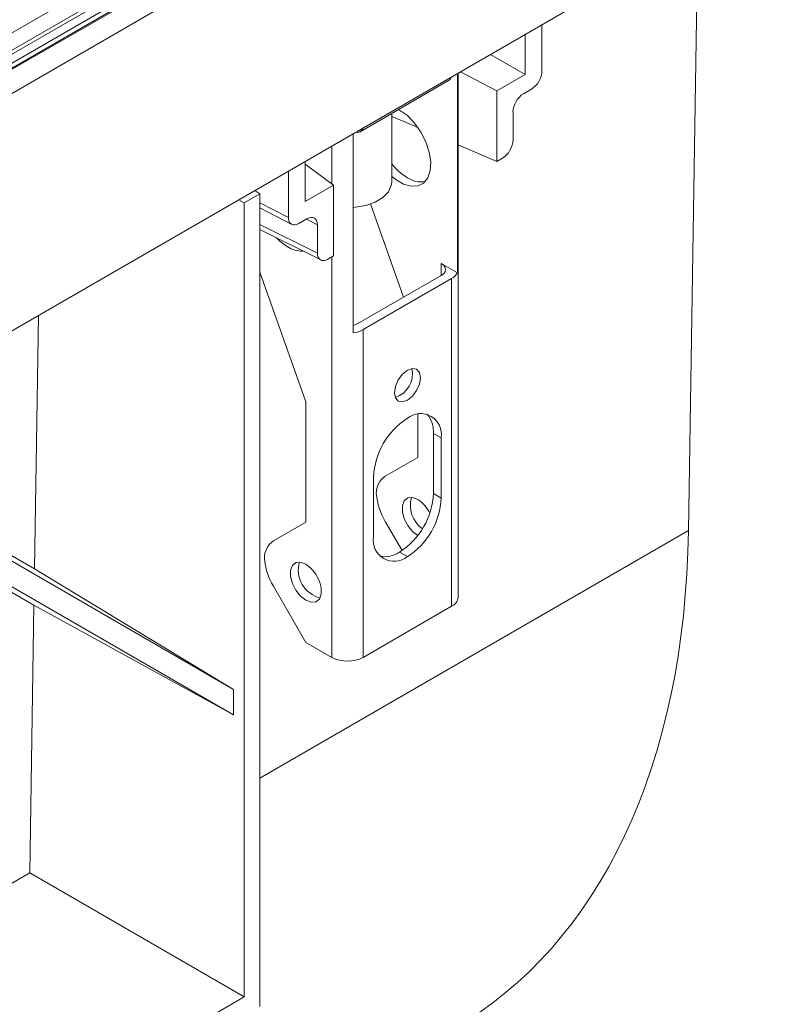
# Model space of a CAD drawing. Units: millimetres. Extents: x -650 to 6636, y -324 to 3696.
# Drawn here: x 3292 to 3466, y 1100 to 1323 of the extents above; entities that cross this region are included whole.
import ezdxf

# ---------------------------------------------------------------- set-up
doc = ezdxf.new("R2010")
doc.units = ezdxf.units.MM
doc.header["$LTSCALE"] = 10

msp = doc.modelspace()

# ---------------------------------------------------------------- linework, layer by layer
at = {"color": 7, "linetype": 'Continuous', "lineweight": 15}
for p, q in [((4074.338, 1765.907), (2897.005, 1086.248)), ((4076.005, 1765.742), (2898.672, 1086.083)), ((2898.907, 1085.946), (4076.24, 1765.606)), ((4078.597, 1761.524), (2901.264, 1081.864)), ((2901.264, 1028.108), (4078.597, 1707.768)), ((3007.232, 1156.712), (3364.401, 1362.902)), ((3008.986, 1152.895), (3366.3, 1359.168)), ((3366.162, 1360.022), (3008.993, 1153.832)), ((3445.469, 1342.271), (3443.378, 1207.513)), ((3410.206, 1321.914), (3410.206, 1311.429)), ((3406.429, 1310.687), (3406.429, 1319.733)), ((3406.429, 1310.687), (3398.593, 1315.21)), ((3389.677, 1310.063), (3389.585, 1309.866)), ((3391.052, 1265.811), (3391.052, 1310.856)), ((3391.222, 1192.389), (3391.222, 1310.955)), ((3391.755, 1311.262), (3399.988, 1306.969)), ((3399.988, 1306.969), (3406.429, 1310.687)), ((3369.032, 1297.696), (3389.067, 1309.261)), ((3399.988, 1306.969), (3399.988, 1290.986)), ((3407.851, 1307.347), (3406.007, 1306.283)), ((3376.187, 1286.291), (3376.187, 1301.826)), ((3382.151, 1298.63), (3376.187, 1301.186)), ((3403.651, 1302.201), (3403.651, 1295.824)), ((3367.481, 1297.25), (3367.481, 1252.204)), ((3369.551, 1298.3), (3369.584, 1298.463)), ((3399.988, 1290.986), (3391.222, 1294.743)), ((3356.587, 1290.96), (3356.587, 1281.914)), ((3363.027, 1285.632), (3356.587, 1290.347)), ((3401.296, 1291.741), (3399.988, 1290.986)), ((3352.809, 1278.294), (3352.809, 1288.78)), ((3356.587, 1281.914), (3363.027, 1285.632)), ((3363.027, 1285.632), (3363.027, 1269.649)), ((3346.341, 1283.685), (3342.805, 1281.644)), ((3345.183, 1284.377), (3346.341, 1283.685)), ((3346.341, 1283.685), (3346.341, 1099.829)), ((3342.805, 1281.644), (3341.606, 1282.312)), ((3342.805, 1102.005), (3342.805, 1281.644)), ((3378.887, 1260.282), (3371.397, 1281.363)), ((3346.341, 1280.473), (3353.544, 1276.743)), ((3357.009, 1277.997), (3355.165, 1276.933)), ((3359.365, 1270.258), (3359.365, 1276.635)), ((3346.341, 1275.554), (3360.116, 1268.697)), ((3363.027, 1269.649), (3361.72, 1268.895)), ((3391.052, 1265.811), (3387.4, 1267.919)), ((3356.759, 1236.62), (3346.341, 1265.943)), ((3387.4, 1265.197), (3368.544, 1254.312)), ((3369.723, 1252.951), (3389.757, 1264.517)), ((3389.757, 1190.348), (3389.757, 1264.517)), ((3296.187, 1256.092), (3295.299, 1198.844)), ((3369.723, 1252.951), (3369.723, 1178.782)), ((3356.759, 1209.402), (3356.759, 1236.62)), ((3382.097, 1224.029), (3382.097, 1233.808)), ((3387.4, 1228.453), (3385.633, 1229.474)), ((3385.633, 1229.474), (3385.633, 1215.865)), ((3387.4, 1228.453), (3387.4, 1214.844)), ((3245.08, 1226.589), (3340.407, 1171.54)), ((3295.299, 1198.844), (3246.146, 1227.204)), ((3239, 1223.079), (3295.171, 1190.613)), ((3340.407, 1165.766), (3240.08, 1223.703)), ((3374.74, 1219.781), (3382.097, 1224.029)), ((3372.08, 1206), (3372.08, 1219.609)), ((3385.633, 1215.865), (3387.4, 1214.844)), ((3378.55, 1202.955), (3374.74, 1209.554)), ((3356.759, 1209.402), (3349.402, 1205.153)), ((3379.74, 1201.576), (3377.972, 1202.597)), ((3295.299, 1198.844), (3340.407, 1171.54)), ((3349.402, 1194.926), (3356.759, 1182.184)), ((3295.171, 1190.613), (3294.232, 1130.046)), ((3295.171, 1190.613), (3340.407, 1165.766)), ((3389.757, 1190.348), (3369.723, 1178.782)), ((3362.652, 1178.782), (3356.759, 1182.184)), ((3340.407, 1171.54), (3340.407, 1165.766)), ((3294.232, 1130.046), (3245.659, 1102.006)), ((3294.232, 1130.046), (3342.805, 1102.005)), ((3047.777, 931.688), (3342.805, 1102.005))]:
    msp.add_line(p, q, dxfattribs=at)
at = {"color": 8, "linetype": 'Continuous', "lineweight": 15}
for p, q in [((3369.551, 1298.3), (3369.426, 1298.372)), ((3362.652, 1285.907), (3362.652, 1294.462)), ((3352.809, 1278.294), (3346.341, 1281.644)), ((3359.365, 1270.258), (3346.341, 1276.741)), ((3359.365, 1276.635), (3356.879, 1277.922)), ((3362.652, 1178.782), (3362.652, 1269.432)), ((3387.4, 1265.197), (3387.4, 1267.919)), ((3443.378, 1207.513), (3346.341, 1151.494))]:
    msp.add_line(p, q, dxfattribs=at)
at = {"color": 8, "linetype": 'Continuous', "lineweight": 15, "flags": 128}
for points in [[(3389.654, 1310.05), (3389.625, 1309.965), (3389.585, 1309.866)], [(3369.619, 1298.484), (3369.591, 1298.4), (3369.551, 1298.3)]]:
    msp.add_lwpolyline(points, dxfattribs=at)
at = {"color": 7, "linetype": 'Continuous', "lineweight": 15, "flags": 128}
for points in [[(3377.765, 1302.737), (3377.972, 1302.621), (3379.731, 1301.349), (3381.379, 1299.644), (3382.813, 1297.613), (3383.943, 1295.384), (3384.697, 1293.096), (3385.029, 1290.894), (3384.918, 1288.915), (3384.37, 1287.285), (3383.421, 1286.105), (3382.129, 1285.45), (3380.575, 1285.361), (3378.859, 1285.843), (3377.086, 1286.866), (3376.187, 1287.585)], [(3367.481, 1280.567), (3367.958, 1280.609), (3370.35, 1281.042), (3372.48, 1281.805), (3374.215, 1282.849), (3375.446, 1284.11), (3376.095, 1285.507), (3376.187, 1286.291)], [(3352.634, 1271.663), (3350.876, 1272.934), (3350.071, 1273.697)], [(3368.544, 1254.312), (3368.039, 1254.072), (3367.481, 1253.899)], [(3382.686, 1242.063), (3382.462, 1240.631), (3381.823, 1239.159), (3380.868, 1237.869), (3379.74, 1236.96), (3378.613, 1236.568), (3377.657, 1236.753), (3377.018, 1237.488), (3376.794, 1238.661), (3377.018, 1240.092), (3377.657, 1241.565), (3378.613, 1242.854), (3379.74, 1243.764), (3380.868, 1244.156), (3381.823, 1243.97), (3382.462, 1243.235), (3382.686, 1242.063)], [(3382.08, 1206.347), (3380.888, 1207.282), (3379.825, 1208.604), (3379.035, 1210.146), (3378.615, 1211.721), (3378.615, 1213.139), (3379.035, 1214.229), (3379.825, 1214.859), (3380.888, 1214.955), (3382.097, 1214.503)], [(3356.759, 1191.71), (3355.55, 1192.654), (3354.487, 1193.977), (3353.697, 1195.519), (3353.277, 1197.094), (3353.277, 1198.512), (3353.697, 1199.602), (3354.487, 1200.232), (3355.55, 1200.327), (3356.759, 1199.875), (3357.968, 1198.931), (3359.032, 1197.608), (3359.821, 1196.066), (3360.241, 1194.492), (3360.241, 1193.074), (3359.821, 1191.984), (3359.032, 1191.353), (3357.968, 1191.258), (3356.759, 1191.71)]]:
    msp.add_lwpolyline(points, dxfattribs=at)
at = {"color": 7, "linetype": 'Continuous', "lineweight": 15}
for centre, radius, start, end in [((3388.42, 1310.34), 1.258, 300.93218, 337.85282), ((3368.399, 1298.782), 1.249, 254.06702, 337.30584), ((3386.802, 1298.836), 13.517, 218.25484, 238.5055), ((3382.835, 1291.877), 5.517, 235.87348, 279.8313), ((3355.835, 1276.52), 5.817, 236.62402, 272.38223), ((3386.884, 1266.558), 1.455, 290.78342, 69.21658), ((3388.334, 1267.235), 3.068, 297.64491, 332.34888), ((3366.578, 1258.651), 6.51, 277.97733, 298.88884), ((3375.412, 1242.86), 5.482, 286.50732, 13.49805), ((3388.711, 1218.852), 16.649, 122.60548, 177.39452), ((3382.73, 1229.211), 4.731, 350.78596, 129.20329), ((3379.75, 1229.924), 5.9, 355.62479, 41.04142), ((3377.411, 1215.89), 4.719, 124.47186, 180.49452), ((3387.578, 1217.211), 14.948, 185.22543, 210.81292), ((3369.001, 1216.622), 16.649, 302.60548, 357.39452), ((3370.769, 1215.601), 16.649, 302.60548, 357.39452), ((3387.054, 1213.234), 6.645, 164.76146, 233.76925), ((3378.039, 1208.14), 7.547, 25.96239, 57.47295), ((3352.073, 1201.263), 4.719, 124.47186, 180.49452), ((3376.75, 1205.242), 4.731, 170.78596, 309.20329), ((3362.24, 1202.583), 14.948, 185.22543, 210.81292), ((3374.642, 1207.466), 5.899, 258.96127, 304.37189), ((3361.512, 1198.537), 6.468, 163.68715, 256.30747), ((3388.72, 1192.638), 2.515, 294.37466, 354.3052), ((3366.187, 1185.606), 7.685, 242.60967, 297.39033)]:
    msp.add_arc(centre, radius, start, end, dxfattribs=at)
for centre, major_axis, ratio, start_param, end_param in [((3407.849, 1310.07), (1.666, 2.888), 0.5777332, 3.9267564, 5.4969436), ((3406.008, 1303.56), (1.666, 2.888), 0.5777332, 0.7851637, 2.355351), ((3401.294, 1294.466), (1.664, 2.889), 0.5779102, 3.9261359, 5.4960154), ((3357.007, 1275.273), (1.667, 2.889), 0.5770298, 5.497554, 7.0677412), ((3355.167, 1279.657), (1.667, 2.889), 0.5770298, 2.3559613, 3.9261486), ((3361.722, 1271.621), (1.666, 2.892), 0.5768514, 2.3553444, 3.9252239), ((3261.264, 1312.646), (-129.942, 217.3), 0.5873687, 3.132556, 3.9005821), ((3272.72, 1319.259), (-156.27, 280.231), 0.5672184, 3.2581246, 3.9354993), ((3261.264, 1312.646), (-164.672, 275.378), 0.5873687, 3.2406607, 3.9180354)]:
    msp.add_ellipse(centre, major_axis=major_axis, ratio=ratio, start_param=start_param, end_param=end_param, dxfattribs=at)

doc.saveas('drawing.dxf')
